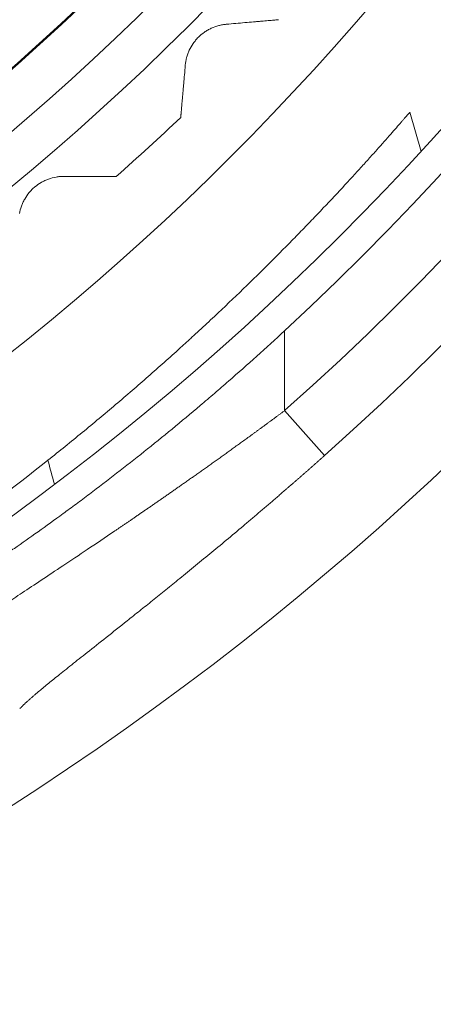
# Model space of a CAD drawing. Units: millimetres. Extents: x 4 to 294, y 4 to 207.
# Drawn here: x 124 to 126, y 148 to 152 of the extents above; entities that cross this region are included whole.
import ezdxf

# ---------------------------------------------------------------- set-up
doc = ezdxf.new("R2010")
doc.units = ezdxf.units.MM
doc.header["$MEASUREMENT"] = 0
doc.layers.add('_U+30EC_U+30A4_U+30E4_U+30FC 1', color=7, linetype='Continuous')

# ---------------------------------------------------------------- blocks, each defined once
blk = doc.blocks.new('block 4451')
at = {"layer": '_U+30EC_U+30A4_U+30E4_U+30FC 1', "color": 179, "lineweight": 9, "true_color": 0x221814}
blk.add_lwpolyline([(125.3621, 150.3033), (125.2292, 150.4524)], dxfattribs=at)
blk = doc.blocks.new('block 4483')
at = {"layer": '_U+30EC_U+30A4_U+30E4_U+30FC 1', "color": 179, "lineweight": 9, "true_color": 0x221814}
blk.add_lwpolyline([(125.2293, 150.7182), (125.2293, 150.4524)], dxfattribs=at)
blk = doc.blocks.new('block 4619')
at = {"layer": '_U+30EC_U+30A4_U+30E4_U+30FC 1', "color": 179, "lineweight": 9, "true_color": 0x221814}
blk.add_lwpolyline([(125.6829, 151.3149), (125.6458, 151.4461)], dxfattribs=at)
blk = doc.blocks.new('block 5946')
at = {"layer": '_U+30EC_U+30A4_U+30E4_U+30FC 1', "color": 179, "lineweight": 9, "true_color": 0x221814}
blk.add_open_spline([(118.9676, 151.0699), (122.6125, 151.0699), (125.5674, 154.0248), (125.5674, 157.6698), (125.5674, 161.3148), (122.6125, 164.2696), (118.9676, 164.2696)], degree=3, knots=[0, 0, 0, 0, 1, 1, 1, 2, 2, 2, 2], dxfattribs=at)
blk = doc.blocks.new('block 5947')
at = {"layer": '_U+30EC_U+30A4_U+30E4_U+30FC 1', "color": 179, "lineweight": 9, "true_color": 0x221814}
blk.add_open_spline([(118.9676, 151.3824), (122.44, 151.3824), (125.255, 154.1973), (125.255, 157.6698), (125.255, 161.1422), (122.44, 163.9572), (118.9676, 163.9572)], degree=3, knots=[0, 0, 0, 0, 1, 1, 1, 2, 2, 2, 2], dxfattribs=at)
blk = doc.blocks.new('block 5949')
at = {"layer": '_U+30EC_U+30A4_U+30E4_U+30FC 1', "color": 179, "lineweight": 9, "true_color": 0x221814}
blk.add_open_spline([(118.9676, 150.7699), (122.7782, 150.7699), (125.8674, 153.8591), (125.8674, 157.6698), (125.8674, 161.4804), (122.7782, 164.5696), (118.9676, 164.5696)], degree=3, knots=[0, 0, 0, 0, 1, 1, 1, 2, 2, 2, 2], dxfattribs=at)
blk = doc.blocks.new('block 5950')
at = {"layer": '_U+30EC_U+30A4_U+30E4_U+30FC 1', "color": 179, "lineweight": 9, "true_color": 0x221814}
blk.add_open_spline([(118.9676, 150.7647), (122.7811, 150.7647), (125.8726, 153.8562), (125.8726, 157.6698), (125.8726, 161.4833), (122.7811, 164.5749), (118.9676, 164.5749)], degree=3, knots=[0, 0, 0, 0, 1, 1, 1, 2, 2, 2, 2], dxfattribs=at)
blk = doc.blocks.new('block 5952')
at = {"layer": '_U+30EC_U+30A4_U+30E4_U+30FC 1', "color": 179, "lineweight": 9, "true_color": 0x221814}
blk.add_open_spline([(118.9676, 150.4699), (122.9439, 150.4699), (126.1674, 153.6934), (126.1674, 157.6698), (126.1674, 161.6461), (122.9439, 164.8696), (118.9676, 164.8696)], degree=3, knots=[0, 0, 0, 0, 1, 1, 1, 2, 2, 2, 2], dxfattribs=at)
blk = doc.blocks.new('block 5954')
at = {"layer": '_U+30EC_U+30A4_U+30E4_U+30FC 1', "color": 179, "lineweight": 9, "true_color": 0x221814}
blk.add_open_spline([(118.9676, 150.4647), (122.9468, 150.4647), (126.1726, 153.6905), (126.1726, 157.6698), (126.1726, 161.649), (122.9468, 164.8749), (118.9676, 164.8749)], degree=3, knots=[0, 0, 0, 0, 1, 1, 1, 2, 2, 2, 2], dxfattribs=at)
blk = doc.blocks.new('block 5956')
at = {"layer": '_U+30EC_U+30A4_U+30E4_U+30FC 1', "color": 179, "lineweight": 9, "true_color": 0x221814}
blk.add_open_spline([(118.9676, 150.1647), (123.1125, 150.1647), (126.4726, 153.5248), (126.4726, 157.6698), (126.4726, 161.8147), (123.1125, 165.1749), (118.9676, 165.1749)], degree=3, knots=[0, 0, 0, 0, 1, 1, 1, 2, 2, 2, 2], dxfattribs=at)
blk = doc.blocks.new('block 5957')
at = {"layer": '_U+30EC_U+30A4_U+30E4_U+30FC 1', "color": 179, "lineweight": 9, "true_color": 0x221814}
blk.add_open_spline([(118.9676, 150.1699), (123.1096, 150.1699), (126.4674, 153.5277), (126.4674, 157.6698), (126.4674, 161.8118), (123.1096, 165.1696), (118.9676, 165.1696)], degree=3, knots=[0, 0, 0, 0, 1, 1, 1, 2, 2, 2, 2], dxfattribs=at)
blk = doc.blocks.new('block 5960')
at = {"layer": '_U+30EC_U+30A4_U+30E4_U+30FC 1', "color": 179, "lineweight": 9, "true_color": 0x221814}
blk.add_open_spline([(118.9676, 149.8699), (123.2753, 149.8699), (126.7674, 153.362), (126.7674, 157.6698), (126.7674, 161.9775), (123.2753, 165.4696), (118.9676, 165.4696)], degree=3, knots=[0, 0, 0, 0, 1, 1, 1, 2, 2, 2, 2], dxfattribs=at)
blk = doc.blocks.new('block 5962')
at = {"layer": '_U+30EC_U+30A4_U+30E4_U+30FC 1', "color": 179, "lineweight": 9, "true_color": 0x221814}
blk.add_open_spline([(118.9676, 149.8647), (123.2782, 149.8647), (126.7726, 153.3591), (126.7726, 157.6698), (126.7726, 161.9804), (123.2782, 165.4749), (118.9676, 165.4749)], degree=3, knots=[0, 0, 0, 0, 1, 1, 1, 2, 2, 2, 2], dxfattribs=at)
blk = doc.blocks.new('block 5964')
at = {"layer": '_U+30EC_U+30A4_U+30E4_U+30FC 1', "color": 179, "lineweight": 9, "true_color": 0x221814}
blk.add_open_spline([(118.9676, 149.5699), (123.441, 149.5699), (127.0674, 153.1963), (127.0674, 157.6698), (127.0674, 162.1432), (123.441, 165.7696), (118.9676, 165.7696)], degree=3, knots=[0, 0, 0, 0, 1, 1, 1, 2, 2, 2, 2], dxfattribs=at)
blk = doc.blocks.new('block 5966')
at = {"layer": '_U+30EC_U+30A4_U+30E4_U+30FC 1', "color": 179, "lineweight": 9, "true_color": 0x221814}
blk.add_open_spline([(118.9676, 149.5668), (123.4427, 149.5668), (127.0705, 153.1946), (127.0705, 157.6698), (127.0705, 162.1449), (123.4427, 165.7728), (118.9676, 165.7728)], degree=3, knots=[0, 0, 0, 0, 1, 1, 1, 2, 2, 2, 2], dxfattribs=at)
blk = doc.blocks.new('block 5967')
at = {"layer": '_U+30EC_U+30A4_U+30E4_U+30FC 1', "color": 179, "lineweight": 9, "true_color": 0x221814}
blk.add_open_spline([(118.9676, 149.4099), (123.5293, 149.4099), (127.2274, 153.108), (127.2274, 157.6698), (127.2274, 162.2316), (123.5293, 165.9296), (118.9676, 165.9296)], degree=3, knots=[0, 0, 0, 0, 1, 1, 1, 2, 2, 2, 2], dxfattribs=at)
blk = doc.blocks.new('block 6013')
at = {"layer": '_U+30EC_U+30A4_U+30E4_U+30FC 1', "color": 179, "lineweight": 9, "true_color": 0x221814}
blk.add_open_spline([(124.6697, 151.2319), (124.7422, 151.2961), (124.8137, 151.3616), (124.884, 151.4282)], degree=3, dxfattribs=at)
blk = doc.blocks.new('block 6041')
at = {"layer": '_U+30EC_U+30A4_U+30E4_U+30FC 1', "color": 179, "lineweight": 9, "true_color": 0x221814}
blk.add_open_spline([(118.9676, 149.2697), (123.6068, 149.2697), (127.3676, 153.0306), (127.3676, 157.6698), (127.3676, 162.309), (123.6068, 166.0698), (118.9676, 166.0698)], degree=3, knots=[0, 0, 0, 0, 1, 1, 1, 2, 2, 2, 2], dxfattribs=at)
blk = doc.blocks.new('block 6052')
at = {"layer": '_U+30EC_U+30A4_U+30E4_U+30FC 1', "color": 179, "lineweight": 9, "true_color": 0x221814}
blk.add_open_spline([(115.8625, 152.2917), (118.8328, 150.5769), (122.6308, 151.5945), (124.3456, 154.5648), (126.0605, 157.535), (125.0428, 161.333), (122.0726, 163.0478)], degree=3, knots=[0, 0, 0, 0, 1, 1, 1, 2, 2, 2, 2], dxfattribs=at)
blk = doc.blocks.new('block 6084')
at = {"layer": '_U+30EC_U+30A4_U+30E4_U+30FC 1', "color": 179, "lineweight": 9, "true_color": 0x221814}
blk.add_open_spline([(111.0777, 153.9549), (112.9676, 149.5974), (118.0322, 147.5971), (122.3896, 149.4871), (124.3919, 150.3555), (125.989, 151.9527), (126.8574, 153.9549)], degree=3, knots=[0, 0, 0, 0, 1, 1, 1, 2, 2, 2, 2], dxfattribs=at)
blk = doc.blocks.new('block 6106')
at = {"layer": '_U+30EC_U+30A4_U+30E4_U+30FC 1', "color": 179, "lineweight": 9, "true_color": 0x221814}
blk.add_open_spline([(109.0583, 157.477), (109.0583, 152.0042), (113.4948, 147.5677), (118.9676, 147.5677), (124.4403, 147.5677), (128.8769, 152.0042), (128.8769, 157.477)], degree=3, knots=[0, 0, 0, 0, 1, 1, 1, 2, 2, 2, 2], dxfattribs=at)
blk = doc.blocks.new('block 6113')
at = {"layer": '_U+30EC_U+30A4_U+30E4_U+30FC 1', "color": 179, "lineweight": 9, "true_color": 0x221814}
blk.add_open_spline([(109.8535, 157.477), (109.8535, 152.4434), (113.934, 148.3629), (118.9676, 148.3629), (124.0011, 148.3629), (128.0816, 152.4434), (128.0816, 157.477)], degree=3, knots=[0, 0, 0, 0, 1, 1, 1, 2, 2, 2, 2], dxfattribs=at)
blk = doc.blocks.new('block 6114')
at = {"layer": '_U+30EC_U+30A4_U+30E4_U+30FC 1', "color": 179, "lineweight": 9, "true_color": 0x221814}
blk.add_open_spline([(125.3622, 150.3033), (127.4077, 152.1267), (128.5776, 154.7367), (128.5776, 157.477)], degree=3, dxfattribs=at)
blk = doc.blocks.new('block 6118')
at = {"layer": '_U+30EC_U+30A4_U+30E4_U+30FC 1', "color": 179, "lineweight": 9, "true_color": 0x221814}
blk.add_open_spline([(125.2293, 150.7182), (127.1113, 152.4619), (128.1811, 154.9113), (128.1811, 157.477)], degree=3, dxfattribs=at)
blk = doc.blocks.new('block 6119')
at = {"layer": '_U+30EC_U+30A4_U+30E4_U+30FC 1', "color": 179, "lineweight": 9, "true_color": 0x221814}
blk.add_open_spline([(125.2293, 150.4524), (127.2323, 152.2379), (128.3778, 154.7936), (128.3778, 157.477)], degree=3, dxfattribs=at)
blk = doc.blocks.new('block 6332')
at = {"layer": '_U+30EC_U+30A4_U+30E4_U+30FC 1', "color": 179, "lineweight": 9, "true_color": 0x221814}
blk.add_open_spline([(124.3477, 151.1079), (124.3492, 151.1163), (124.3514, 151.1246), (124.3543, 151.1327), (124.3558, 151.1367), (124.3574, 151.1408), (124.3593, 151.1447), (124.3611, 151.1487), (124.3631, 151.1526), (124.3653, 151.1564), (124.3697, 151.1641), (124.3747, 151.1713), (124.3803, 151.178), (124.3831, 151.1814), (124.3861, 151.1847), (124.3892, 151.1878), (124.3924, 151.1909), (124.3956, 151.1939), (124.399, 151.1968), (124.4058, 151.2024), (124.413, 151.2075), (124.4206, 151.2119), (124.4225, 151.213), (124.4244, 151.214), (124.4264, 151.215), (124.4284, 151.2161), (124.4304, 151.217), (124.4324, 151.218), (124.4364, 151.2198), (124.4404, 151.2215), (124.4445, 151.223), (124.4528, 151.2259), (124.4612, 151.2282), (124.4697, 151.2297), (124.474, 151.2304), (124.4783, 151.231), (124.4826, 151.2313), (124.4869, 151.2317), (124.4912, 151.2319), (124.4955, 151.2319)], degree=3, knots=[0, 0, 0, 0, 1, 1, 1, 2, 2, 2, 3, 3, 3, 4, 4, 4, 5, 5, 5, 6, 6, 6, 7, 7, 7, 8, 8, 8, 9, 9, 9, 10, 10, 10, 11, 11, 11, 12, 12, 12, 13, 13, 13, 13], dxfattribs=at)
blk = doc.blocks.new('block 6333')
at = {"layer": '_U+30EC_U+30A4_U+30E4_U+30FC 1', "color": 179, "lineweight": 9, "true_color": 0x221814}
blk.add_open_spline([(124.4955, 151.2319), (124.5062, 151.2319), (124.5167, 151.2319), (124.527, 151.2319), (124.5373, 151.2319), (124.5474, 151.2319), (124.5572, 151.2319), (124.5671, 151.2319), (124.5766, 151.2319), (124.5859, 151.2319), (124.5905, 151.2319), (124.5951, 151.2319), (124.5995, 151.2319), (124.6039, 151.2319), (124.6081, 151.2319), (124.6122, 151.2319), (124.6205, 151.2319), (124.6282, 151.2319), (124.6352, 151.2319), (124.6422, 151.2319), (124.6484, 151.2319), (124.6535, 151.2319), (124.656, 151.2319), (124.6583, 151.2319), (124.6604, 151.2319), (124.664, 151.2319), (124.6648, 151.2319), (124.6655, 151.2319), (124.6682, 151.2319), (124.6697, 151.2319), (124.6697, 151.2319)], degree=3, knots=[0, 0, 0, 0, 1, 1, 1, 2, 2, 2, 3, 3, 3, 4, 4, 4, 5, 5, 5, 6, 6, 6, 7, 7, 7, 8, 8, 8, 9, 9, 9, 10, 10, 10, 10], dxfattribs=at)
blk = doc.blocks.new('block 6334')
at = {"layer": '_U+30EC_U+30A4_U+30E4_U+30FC 1', "color": 179, "lineweight": 9, "true_color": 0x221814}
blk.add_open_spline([(124.884, 151.4282), (124.884, 151.4282), (124.8841, 151.4297), (124.8843, 151.4324), (124.8845, 151.4338), (124.8846, 151.4355), (124.8848, 151.4375), (124.8849, 151.4385), (124.885, 151.4396), (124.8851, 151.4407), (124.8852, 151.4419), (124.8853, 151.4431), (124.8854, 151.4443), (124.8858, 151.4495), (124.8864, 151.4556), (124.887, 151.4626), (124.8871, 151.4643), (124.8873, 151.4661), (124.8874, 151.4679), (124.8876, 151.4698), (124.8878, 151.4716), (124.8879, 151.4735), (124.8883, 151.4773), (124.8886, 151.4813), (124.889, 151.4854), (124.8897, 151.4936), (124.8905, 151.5023), (124.8913, 151.5115), (124.8917, 151.5161), (124.8921, 151.5208), (124.8925, 151.5256), (124.8929, 151.5304), (124.8933, 151.5353), (124.8938, 151.5402), (124.8946, 151.55), (124.8955, 151.5601), (124.8964, 151.5703), (124.8973, 151.5806), (124.8982, 151.5911), (124.8992, 151.6018)], degree=3, knots=[0, 0, 0, 0, 1, 1, 1, 2, 2, 2, 3, 3, 3, 4, 4, 4, 5, 5, 5, 6, 6, 6, 7, 7, 7, 8, 8, 8, 9, 9, 9, 10, 10, 10, 11, 11, 11, 12, 12, 12, 13, 13, 13, 13], dxfattribs=at)
blk = doc.blocks.new('block 6335')
at = {"layer": '_U+30EC_U+30A4_U+30E4_U+30FC 1', "color": 179, "lineweight": 9, "true_color": 0x221814}
blk.add_open_spline([(124.8992, 151.6018), (124.8999, 151.6103), (124.9014, 151.6187), (124.9036, 151.6271), (124.9047, 151.6312), (124.906, 151.6354), (124.9074, 151.6395), (124.9089, 151.6436), (124.9106, 151.6477), (124.9124, 151.6517), (124.9161, 151.6597), (124.9205, 151.6673), (124.9255, 151.6745), (124.928, 151.6781), (124.9307, 151.6816), (124.9336, 151.685), (124.9364, 151.6884), (124.9394, 151.6917), (124.9425, 151.6948), (124.9487, 151.701), (124.9555, 151.7067), (124.9627, 151.7117), (124.9645, 151.713), (124.9663, 151.7142), (124.9682, 151.7154), (124.9701, 151.7166), (124.972, 151.7177), (124.9739, 151.7188), (124.9777, 151.721), (124.9816, 151.723), (124.9856, 151.7249), (124.9935, 151.7285), (125.0017, 151.7315), (125.0101, 151.7337), (125.0143, 151.7348), (125.0185, 151.7358), (125.0228, 151.7365), (125.027, 151.7372), (125.0313, 151.7378), (125.0355, 151.7382)], degree=3, knots=[0, 0, 0, 0, 1, 1, 1, 2, 2, 2, 3, 3, 3, 4, 4, 4, 5, 5, 5, 6, 6, 6, 7, 7, 7, 8, 8, 8, 9, 9, 9, 10, 10, 10, 11, 11, 11, 12, 12, 12, 13, 13, 13, 13], dxfattribs=at)
blk = doc.blocks.new('block 6336')
at = {"layer": '_U+30EC_U+30A4_U+30E4_U+30FC 1', "color": 179, "lineweight": 9, "true_color": 0x221814}
blk.add_open_spline([(125.0355, 151.7382), (125.0462, 151.7391), (125.0567, 151.74), (125.067, 151.7409), (125.0772, 151.7418), (125.0873, 151.7427), (125.0971, 151.7436), (125.1069, 151.7444), (125.1164, 151.7452), (125.1256, 151.7461), (125.1302, 151.7465), (125.1348, 151.7468), (125.1391, 151.7472), (125.1435, 151.7476), (125.1478, 151.748), (125.1519, 151.7483), (125.1601, 151.7491), (125.1677, 151.7497), (125.1747, 151.7503), (125.1817, 151.751), (125.1878, 151.7515), (125.1929, 151.7519), (125.1955, 151.7522), (125.1978, 151.7524), (125.1998, 151.7525), (125.2035, 151.7529), (125.2042, 151.7529), (125.2049, 151.753), (125.2076, 151.7532), (125.2091, 151.7534), (125.2091, 151.7534)], degree=3, knots=[0, 0, 0, 0, 1, 1, 1, 2, 2, 2, 3, 3, 3, 4, 4, 4, 5, 5, 5, 6, 6, 6, 7, 7, 7, 8, 8, 8, 9, 9, 9, 10, 10, 10, 10], dxfattribs=at)
blk = doc.blocks.new('block 6495')
at = {"layer": '_U+30EC_U+30A4_U+30E4_U+30FC 1', "color": 179, "lineweight": 9, "true_color": 0x221814}
blk.add_open_spline([(118.9676, 148.3769), (119.2144, 148.3769), (119.4603, 148.3872), (119.7054, 148.4079), (119.8279, 148.4182), (119.9502, 148.4311), (120.0723, 148.4465), (120.1334, 148.4542), (120.1944, 148.4626), (120.2553, 148.4716), (120.2858, 148.4761), (120.3163, 148.4808), (120.3467, 148.4856), (120.3772, 148.4905), (120.4076, 148.4955), (120.438, 148.5006), (120.6813, 148.5418), (120.922, 148.5931), (121.1602, 148.6544), (121.2793, 148.6851), (121.3978, 148.7182), (121.5156, 148.7538), (121.5745, 148.7717), (121.6332, 148.7901), (121.6918, 148.8092), (121.7211, 148.8187), (121.7504, 148.8284), (121.7796, 148.8383), (121.8088, 148.8481), (121.838, 148.8581), (121.8671, 148.8683), (122.1001, 148.9496), (122.3288, 149.0404), (122.5534, 149.1406), (122.6657, 149.1907), (122.7769, 149.2432), (122.8872, 149.298), (122.9423, 149.3254), (122.9971, 149.3534), (123.0517, 149.382), (123.079, 149.3963), (123.1062, 149.4108), (123.1334, 149.4254), (123.1605, 149.4399), (123.1876, 149.4547), (123.2146, 149.4696), (123.4307, 149.5886), (123.641, 149.7164), (123.8457, 149.8527), (124.0503, 149.989), (124.2493, 150.1338), (124.4425, 150.2874)], degree=3, knots=[0, 0, 0, 0, 1, 1, 1, 2, 2, 2, 3, 3, 3, 4, 4, 4, 5, 5, 5, 6, 6, 6, 7, 7, 7, 8, 8, 8, 9, 9, 9, 10, 10, 10, 11, 11, 11, 12, 12, 12, 13, 13, 13, 14, 14, 14, 15, 15, 15, 16, 16, 16, 17, 17, 17, 17], dxfattribs=at)
blk = doc.blocks.new('block 6496')
at = {"layer": '_U+30EC_U+30A4_U+30E4_U+30FC 1', "color": 179, "lineweight": 9, "true_color": 0x221814}
blk.add_open_spline([(124.4425, 150.2874), (124.4811, 150.318), (124.5191, 150.3488), (124.5566, 150.3796), (124.5941, 150.4105), (124.6312, 150.4414), (124.6677, 150.4725), (124.7043, 150.5036), (124.7404, 150.5348), (124.776, 150.5661), (124.7938, 150.5818), (124.8115, 150.5974), (124.8291, 150.6131), (124.8467, 150.6288), (124.8641, 150.6446), (124.8815, 150.6603), (124.8902, 150.6682), (124.8988, 150.6761), (124.9074, 150.6839), (124.916, 150.6918), (124.9246, 150.6997), (124.9331, 150.7075), (124.9501, 150.7232), (124.9668, 150.7388), (124.9834, 150.7542), (125.0165, 150.7852), (125.0487, 150.8159), (125.08, 150.8461), (125.1113, 150.8763), (125.1418, 150.9062), (125.1714, 150.9356), (125.1862, 150.9504), (125.2008, 150.965), (125.2152, 150.9795), (125.2295, 150.994), (125.2437, 151.0084), (125.2577, 151.0226), (125.2717, 151.0369), (125.2854, 151.0511), (125.299, 151.0651), (125.3057, 151.0721), (125.3124, 151.0791), (125.3191, 151.086), (125.3257, 151.0929), (125.3323, 151.0998), (125.3387, 151.1066), (125.3646, 151.1337), (125.3892, 151.1599), (125.4125, 151.1849), (125.4357, 151.21), (125.4577, 151.2338), (125.4782, 151.2564), (125.4884, 151.2677), (125.4983, 151.2786), (125.5079, 151.2892), (125.5126, 151.2945), (125.5173, 151.2997), (125.5219, 151.3048), (125.5265, 151.3099), (125.5309, 151.3149), (125.5353, 151.3198), (125.5527, 151.3393), (125.5682, 151.3569), (125.5818, 151.3724), (125.5954, 151.3878), (125.607, 151.4012), (125.6166, 151.4122), (125.619, 151.415), (125.6212, 151.4176), (125.6233, 151.42), (125.6244, 151.4213), (125.6254, 151.4225), (125.6264, 151.4236), (125.6274, 151.4247), (125.6283, 151.4258), (125.6292, 151.4269), (125.6329, 151.4311), (125.6359, 151.4347), (125.6384, 151.4375), (125.6433, 151.4432), (125.6458, 151.4461), (125.6458, 151.4461)], degree=3, knots=[0, 0, 0, 0, 1, 1, 1, 2, 2, 2, 3, 3, 3, 4, 4, 4, 5, 5, 5, 6, 6, 6, 7, 7, 7, 8, 8, 8, 9, 9, 9, 10, 10, 10, 11, 11, 11, 12, 12, 12, 13, 13, 13, 14, 14, 14, 15, 15, 15, 16, 16, 16, 17, 17, 17, 18, 18, 18, 19, 19, 19, 20, 20, 20, 21, 21, 21, 22, 22, 22, 23, 23, 23, 24, 24, 24, 25, 25, 25, 26, 26, 26, 27, 27, 27, 27], dxfattribs=at)
blk = doc.blocks.new('block 6497')
at = {"layer": '_U+30EC_U+30A4_U+30E4_U+30FC 1', "color": 179, "lineweight": 9, "true_color": 0x221814}
blk.add_open_spline([(124.464, 150.2073), (124.4568, 150.234), (124.4497, 150.2607), (124.4425, 150.2874)], degree=3, dxfattribs=at)
blk = doc.blocks.new('block 6626')
at = {"layer": '_U+30EC_U+30A4_U+30E4_U+30FC 1', "color": 179, "lineweight": 9, "true_color": 0x221814}
blk.add_open_spline([(124.0382, 149.8063), (124.0433, 149.8088), (124.0506, 149.8127), (124.0598, 149.818), (124.0691, 149.8234), (124.0803, 149.83), (124.0935, 149.8381), (124.1001, 149.8421), (124.1072, 149.8464), (124.1148, 149.8511), (124.1185, 149.8535), (124.1224, 149.8559), (124.1265, 149.8585), (124.1305, 149.861), (124.1346, 149.8636), (124.1389, 149.8663), (124.1559, 149.8771), (124.1744, 149.889), (124.1945, 149.9021), (124.2145, 149.9152), (124.2359, 149.9294), (124.2587, 149.9448), (124.2702, 149.9524), (124.2819, 149.9604), (124.294, 149.9687), (124.3061, 149.9769), (124.3185, 149.9855), (124.3312, 149.9942), (124.3565, 150.0117), (124.3826, 150.0301), (124.4096, 150.0494), (124.4366, 150.0686), (124.4644, 150.0887), (124.493, 150.1096), (124.5072, 150.12), (124.5217, 150.1307), (124.5363, 150.1416), (124.5436, 150.147), (124.551, 150.1525), (124.5584, 150.1581), (124.5658, 150.1636), (124.5732, 150.1692), (124.5807, 150.1748), (124.6105, 150.1973), (124.6405, 150.2203), (124.6708, 150.2439), (124.7012, 150.2674), (124.7317, 150.2915), (124.7624, 150.316), (124.7932, 150.3406), (124.8241, 150.3657), (124.8552, 150.3913), (124.8863, 150.4169), (124.9175, 150.443), (124.9489, 150.4697), (124.9646, 150.483), (124.9804, 150.4964), (124.9961, 150.5099), (125.0118, 150.5235), (125.0274, 150.537), (125.0431, 150.5507), (125.0744, 150.578), (125.1055, 150.6057), (125.1366, 150.6336), (125.1676, 150.6615), (125.1985, 150.6897), (125.2293, 150.7182)], degree=3, knots=[0, 0, 0, 0, 1, 1, 1, 2, 2, 2, 3, 3, 3, 4, 4, 4, 5, 5, 5, 6, 6, 6, 7, 7, 7, 8, 8, 8, 9, 9, 9, 10, 10, 10, 11, 11, 11, 12, 12, 12, 13, 13, 13, 14, 14, 14, 15, 15, 15, 16, 16, 16, 17, 17, 17, 18, 18, 18, 19, 19, 19, 20, 20, 20, 21, 21, 21, 22, 22, 22, 22], dxfattribs=at)
blk = doc.blocks.new('block 6629')
at = {"layer": '_U+30EC_U+30A4_U+30E4_U+30FC 1', "color": 179, "lineweight": 9, "true_color": 0x221814}
blk.add_open_spline([(125.2293, 150.4524), (125.2267, 150.4505), (125.2242, 150.4486), (125.2216, 150.4467), (125.2191, 150.4448), (125.2165, 150.443), (125.214, 150.4411), (125.2115, 150.4392), (125.2089, 150.4373), (125.2064, 150.4355), (125.2039, 150.4336), (125.2014, 150.4317), (125.1989, 150.4299), (125.1964, 150.428), (125.1939, 150.4262), (125.1913, 150.4243), (125.1889, 150.4225), (125.1864, 150.4206), (125.1839, 150.4188), (125.1814, 150.417), (125.1789, 150.4151), (125.1764, 150.4133), (125.1739, 150.4115), (125.1715, 150.4097), (125.169, 150.4079), (125.1665, 150.406), (125.1641, 150.4042), (125.1616, 150.4024), (125.1592, 150.4006), (125.1567, 150.3988), (125.1542, 150.397), (125.1518, 150.3952), (125.1494, 150.3935), (125.1469, 150.3917), (125.1445, 150.3899), (125.1421, 150.3881), (125.1396, 150.3863), (125.1372, 150.3846), (125.1348, 150.3828), (125.1324, 150.381), (125.13, 150.3793), (125.1276, 150.3775), (125.1252, 150.3758), (125.1228, 150.374), (125.1204, 150.3723), (125.118, 150.3705), (125.1156, 150.3688), (125.1132, 150.3671), (125.1109, 150.3653), (125.1085, 150.3636), (125.1061, 150.3619), (125.1037, 150.3601), (125.1014, 150.3584), (125.099, 150.3567), (125.0967, 150.355), (125.0943, 150.3533), (125.092, 150.3516), (125.0896, 150.3499), (125.0873, 150.3482), (125.085, 150.3465), (125.0826, 150.3448), (125.0803, 150.3431), (125.078, 150.3415), (125.0757, 150.3398), (125.0733, 150.3381), (125.071, 150.3364), (125.0687, 150.3348), (125.0664, 150.3331), (125.0641, 150.3314), (125.0618, 150.3298), (125.0595, 150.3281), (125.0573, 150.3265), (125.055, 150.3248), (125.0527, 150.3232), (125.0504, 150.3215), (125.0482, 150.3199), (125.0459, 150.3183), (125.0436, 150.3167), (125.0414, 150.315), (125.0391, 150.3134), (125.0369, 150.3118), (125.0346, 150.3102), (125.0324, 150.3086), (125.0301, 150.307), (125.0279, 150.3054), (125.0257, 150.3038), (125.0235, 150.3022), (125.0212, 150.3006), (125.019, 150.299), (125.0168, 150.2974), (125.0146, 150.2958), (125.0124, 150.2942), (125.0102, 150.2927), (125.008, 150.2911), (125.0058, 150.2895), (125.0036, 150.288), (125.0014, 150.2864), (124.9993, 150.2848), (124.9971, 150.2833), (124.9949, 150.2817), (124.9928, 150.2802), (124.9906, 150.2786), (124.9884, 150.2771), (124.9863, 150.2756), (124.9841, 150.274), (124.982, 150.2725), (124.9799, 150.271), (124.9777, 150.2695), (124.9756, 150.2679), (124.9735, 150.2664), (124.9713, 150.2649), (124.9692, 150.2634), (124.9671, 150.2619), (124.965, 150.2604), (124.9629, 150.2589), (124.9608, 150.2574), (124.9587, 150.2559), (124.9566, 150.2545), (124.9545, 150.253), (124.9524, 150.2515), (124.9503, 150.25), (124.9483, 150.2485), (124.9462, 150.2471), (124.9441, 150.2456), (124.9421, 150.2442), (124.94, 150.2427), (124.9379, 150.2412), (124.9359, 150.2398), (124.9339, 150.2384), (124.9318, 150.2369), (124.9298, 150.2355), (124.9277, 150.234), (124.9257, 150.2326), (124.9237, 150.2312), (124.9217, 150.2297), (124.9197, 150.2283), (124.9177, 150.2269), (124.9156, 150.2255), (124.9136, 150.2241), (124.9116, 150.2227), (124.9097, 150.2213), (124.9077, 150.2199), (124.9057, 150.2185), (124.9037, 150.2171), (124.9017, 150.2157), (124.8998, 150.2143), (124.8978, 150.2129), (124.8958, 150.2115), (124.8939, 150.2102), (124.8919, 150.2088), (124.89, 150.2074), (124.888, 150.2061), (124.8861, 150.2047), (124.8841, 150.2033), (124.8822, 150.202), (124.8803, 150.2006), (124.8784, 150.1993), (124.8764, 150.1979), (124.8745, 150.1966), (124.8726, 150.1953), (124.8707, 150.1939), (124.8688, 150.1926), (124.8669, 150.1913), (124.865, 150.1899), (124.8631, 150.1886), (124.8612, 150.1873), (124.8594, 150.186), (124.8575, 150.1847), (124.8556, 150.1834), (124.8538, 150.1821), (124.8519, 150.1808), (124.85, 150.1795), (124.8482, 150.1782), (124.8463, 150.1769), (124.8445, 150.1756), (124.8427, 150.1743), (124.8408, 150.1731), (124.839, 150.1718), (124.8372, 150.1705), (124.8353, 150.1692), (124.8335, 150.168), (124.8317, 150.1667), (124.8299, 150.1655), (124.8281, 150.1642), (124.8263, 150.163), (124.8245, 150.1617), (124.8227, 150.1605), (124.8209, 150.1592), (124.8192, 150.158), (124.8174, 150.1568), (124.8156, 150.1555), (124.8138, 150.1543), (124.8121, 150.1531), (124.8103, 150.1519), (124.8086, 150.1506), (124.8068, 150.1494), (124.8051, 150.1482), (124.8033, 150.147), (124.8016, 150.1458), (124.7998, 150.1446), (124.7981, 150.1434), (124.7964, 150.1422), (124.7947, 150.141), (124.793, 150.1398), (124.7912, 150.1387), (124.7895, 150.1375), (124.7878, 150.1363), (124.7861, 150.1351), (124.7845, 150.134), (124.7828, 150.1328), (124.7811, 150.1316), (124.7794, 150.1305), (124.7777, 150.1293), (124.7761, 150.1282), (124.7744, 150.127), (124.7727, 150.1259), (124.7711, 150.1247), (124.7694, 150.1236), (124.7678, 150.1225), (124.7661, 150.1213), (124.7645, 150.1202), (124.7629, 150.1191), (124.7612, 150.1179), (124.7596, 150.1168), (124.758, 150.1157), (124.7564, 150.1146), (124.7548, 150.1135), (124.7531, 150.1124), (124.7515, 150.1113), (124.7499, 150.1102), (124.7483, 150.1091), (124.7468, 150.108), (124.7452, 150.1069), (124.7436, 150.1058), (124.742, 150.1047), (124.7404, 150.1037), (124.7389, 150.1026), (124.7373, 150.1015), (124.7358, 150.1004), (124.7342, 150.0994), (124.7326, 150.0983), (124.7311, 150.0972), (124.7296, 150.0962), (124.728, 150.0951), (124.7265, 150.0941), (124.725, 150.093), (124.7234, 150.092), (124.7219, 150.091), (124.7204, 150.0899), (124.7189, 150.0889), (124.7174, 150.0879), (124.7159, 150.0868), (124.7144, 150.0858), (124.7129, 150.0848), (124.7114, 150.0838), (124.7099, 150.0828), (124.7085, 150.0817), (124.707, 150.0807), (124.7055, 150.0797), (124.704, 150.0787), (124.7026, 150.0777), (124.7011, 150.0767), (124.6997, 150.0758), (124.6982, 150.0748), (124.6968, 150.0738), (124.6953, 150.0728), (124.6939, 150.0718), (124.6925, 150.0708), (124.6911, 150.0699), (124.6896, 150.0689), (124.6882, 150.0679), (124.6868, 150.067), (124.6854, 150.066), (124.684, 150.0651), (124.6826, 150.0641), (124.6812, 150.0632), (124.6798, 150.0622), (124.6784, 150.0613), (124.677, 150.0603), (124.6757, 150.0594), (124.6743, 150.0585), (124.6729, 150.0575), (124.6716, 150.0566), (124.6702, 150.0557), (124.6688, 150.0547), (124.6675, 150.0538), (124.6661, 150.0529), (124.6648, 150.052), (124.6635, 150.0511), (124.633, 150.0304), (124.603, 150.0101), (124.5735, 149.9903), (124.5459, 149.9718), (124.5189, 149.9537), (124.4925, 149.9361), (124.4678, 149.9196), (124.4437, 149.9036), (124.4203, 149.8881), (124.3986, 149.8737), (124.3774, 149.8597), (124.3569, 149.8461), (124.338, 149.8337), (124.3197, 149.8215), (124.302, 149.8098), (124.2811, 149.796), (124.2611, 149.7827), (124.2421, 149.7701), (124.224, 149.758), (124.2067, 149.7465), (124.1905, 149.7356), (124.1751, 149.7252), (124.1607, 149.7154), (124.1472, 149.7062), (124.1344, 149.6974), (124.1225, 149.6892), (124.1117, 149.6815), (124.1098, 149.6802), (124.1079, 149.6789), (124.1061, 149.6776), (124.1043, 149.6763), (124.1025, 149.675), (124.1008, 149.6738), (124.099, 149.6725), (124.0973, 149.6713), (124.0956, 149.6701), (124.0939, 149.6689), (124.0923, 149.6677), (124.0907, 149.6665), (124.0891, 149.6654), (124.0875, 149.6642), (124.0859, 149.6631), (124.0844, 149.6619), (124.0829, 149.6608), (124.0814, 149.6597), (124.0799, 149.6586), (124.0784, 149.6575), (124.077, 149.6565), (124.0756, 149.6554), (124.0742, 149.6544), (124.0729, 149.6534), (124.0715, 149.6524), (124.0702, 149.6514), (124.0689, 149.6504), (124.0676, 149.6494), (124.0664, 149.6484), (124.0652, 149.6475), (124.064, 149.6466), (124.0628, 149.6456), (124.0616, 149.6447), (124.0605, 149.6438), (124.0593, 149.6429), (124.0583, 149.6421), (124.0572, 149.6412), (124.0561, 149.6403), (124.0551, 149.6395), (124.0541, 149.6387), (124.0531, 149.6379), (124.0521, 149.6371), (124.0484, 149.634), (124.0476, 149.6332), (124.0467, 149.6325), (124.0435, 149.6297), (124.0428, 149.6291), (124.0421, 149.6284), (124.0394, 149.6259), (124.0388, 149.6253), (124.0382, 149.6247)], degree=3, knots=[0, 0, 0, 0, 1, 1, 1, 2, 2, 2, 3, 3, 3, 4, 4, 4, 5, 5, 5, 6, 6, 6, 7, 7, 7, 8, 8, 8, 9, 9, 9, 10, 10, 10, 11, 11, 11, 12, 12, 12, 13, 13, 13, 14, 14, 14, 15, 15, 15, 16, 16, 16, 17, 17, 17, 18, 18, 18, 19, 19, 19, 20, 20, 20, 21, 21, 21, 22, 22, 22, 23, 23, 23, 24, 24, 24, 25, 25, 25, 26, 26, 26, 27, 27, 27, 28, 28, 28, 29, 29, 29, 30, 30, 30, 31, 31, 31, 32, 32, 32, 33, 33, 33, 34, 34, 34, 35, 35, 35, 36, 36, 36, 37, 37, 37, 38, 38, 38, 39, 39, 39, 40, 40, 40, 41, 41, 41, 42, 42, 42, 43, 43, 43, 44, 44, 44, 45, 45, 45, 46, 46, 46, 47, 47, 47, 48, 48, 48, 49, 49, 49, 50, 50, 50, 51, 51, 51, 52, 52, 52, 53, 53, 53, 54, 54, 54, 55, 55, 55, 56, 56, 56, 57, 57, 57, 58, 58, 58, 59, 59, 59, 60, 60, 60, 61, 61, 61, 62, 62, 62, 63, 63, 63, 64, 64, 64, 65, 65, 65, 66, 66, 66, 67, 67, 67, 68, 68, 68, 69, 69, 69, 70, 70, 70, 71, 71, 71, 72, 72, 72, 73, 73, 73, 74, 74, 74, 75, 75, 75, 76, 76, 76, 77, 77, 77, 78, 78, 78, 79, 79, 79, 80, 80, 80, 81, 81, 81, 82, 82, 82, 83, 83, 83, 84, 84, 84, 85, 85, 85, 86, 86, 86, 87, 87, 87, 88, 88, 88, 89, 89, 89, 90, 90, 90, 91, 91, 91, 92, 92, 92, 93, 93, 93, 94, 94, 94, 95, 95, 95, 96, 96, 96, 97, 97, 97, 98, 98, 98, 99, 99, 99, 100, 100, 100, 101, 101, 101, 102, 102, 102, 103, 103, 103, 104, 104, 104, 105, 105, 105, 106, 106, 106, 107, 107, 107, 108, 108, 108, 109, 109, 109, 110, 110, 110, 111, 111, 111, 112, 112, 112, 113, 113, 113, 114, 114, 114, 115, 115, 115, 116, 116, 116, 117, 117, 117, 118, 118, 118, 119, 119, 119, 120, 120, 120, 121, 121, 121, 122, 122, 122, 122], dxfattribs=at)
blk = doc.blocks.new('block 6630')
at = {"layer": '_U+30EC_U+30A4_U+30E4_U+30FC 1', "color": 179, "lineweight": 9, "true_color": 0x221814}
blk.add_open_spline([(125.3622, 150.3033), (125.3599, 150.3013), (125.3577, 150.2993), (125.3555, 150.2973), (125.3532, 150.2954), (125.351, 150.2934), (125.3488, 150.2914), (125.3466, 150.2894), (125.3443, 150.2874), (125.3421, 150.2854), (125.3399, 150.2835), (125.3376, 150.2815), (125.3354, 150.2795), (125.3332, 150.2776), (125.331, 150.2756), (125.3287, 150.2736), (125.3265, 150.2716), (125.3243, 150.2697), (125.3221, 150.2677), (125.3198, 150.2657), (125.3176, 150.2638), (125.3154, 150.2618), (125.3132, 150.2599), (125.311, 150.2579), (125.3087, 150.2559), (125.3065, 150.254), (125.3043, 150.252), (125.3021, 150.2501), (125.2999, 150.2481), (125.2977, 150.2462), (125.2954, 150.2442), (125.2932, 150.2423), (125.291, 150.2403), (125.2888, 150.2384), (125.2866, 150.2365), (125.2844, 150.2345), (125.2822, 150.2326), (125.2799, 150.2306), (125.2777, 150.2287), (125.2755, 150.2268), (125.2733, 150.2248), (125.2711, 150.2229), (125.2689, 150.221), (125.2667, 150.219), (125.2645, 150.2171), (125.2623, 150.2152), (125.2601, 150.2132), (125.2579, 150.2113), (125.2557, 150.2094), (125.2535, 150.2075), (125.2513, 150.2055), (125.249, 150.2036), (125.2468, 150.2017), (125.2446, 150.1998), (125.2424, 150.1979), (125.2402, 150.196), (125.238, 150.1941), (125.2358, 150.1921), (125.2336, 150.1902), (125.2314, 150.1883), (125.2292, 150.1864), (125.2271, 150.1845), (125.2249, 150.1826), (125.2227, 150.1807), (125.2205, 150.1788), (125.2183, 150.1769), (125.2161, 150.175), (125.2139, 150.1731), (125.2117, 150.1712), (125.2095, 150.1693), (125.2073, 150.1674), (125.2051, 150.1655), (125.2029, 150.1636), (125.2007, 150.1617), (125.1985, 150.1599), (125.1964, 150.158), (125.1942, 150.1561), (125.192, 150.1542), (125.1898, 150.1523), (125.1876, 150.1504), (125.1854, 150.1486), (125.1832, 150.1467), (125.1811, 150.1448), (125.1789, 150.1429), (125.1767, 150.141), (125.1745, 150.1392), (125.1723, 150.1373), (125.1702, 150.1354), (125.168, 150.1336), (125.1658, 150.1317), (125.1636, 150.1298), (125.1614, 150.128), (125.1593, 150.1261), (125.1571, 150.1242), (125.1549, 150.1224), (125.1527, 150.1205), (125.1506, 150.1186), (125.1484, 150.1168), (125.1462, 150.1149), (125.144, 150.1131), (125.1419, 150.1112), (125.1397, 150.1094), (125.1375, 150.1075), (125.1353, 150.1057), (125.1332, 150.1038), (125.131, 150.102), (125.1288, 150.1001), (125.1267, 150.0983), (125.1245, 150.0964), (125.1223, 150.0946), (125.1202, 150.0928), (125.118, 150.0909), (125.1158, 150.0891), (125.1137, 150.0873), (125.1115, 150.0854), (125.1094, 150.0836), (125.1072, 150.0818), (125.105, 150.0799), (125.1029, 150.0781), (125.1007, 150.0763), (125.0986, 150.0744), (125.0797, 150.0585), (125.061, 150.0427), (125.0423, 150.0271), (125.0238, 150.0116), (125.0054, 149.9963), (124.9872, 149.9812), (124.9691, 149.9662), (124.9511, 149.9513), (124.9333, 149.9367), (124.9156, 149.9221), (124.898, 149.9078), (124.8806, 149.8936), (124.8652, 149.8811), (124.8499, 149.8687), (124.8348, 149.8564), (124.8199, 149.8444), (124.8051, 149.8324), (124.7905, 149.8207), (124.776, 149.8091), (124.7617, 149.7976), (124.7476, 149.7863), (124.7336, 149.7751), (124.7198, 149.7641), (124.7062, 149.7533), (124.6823, 149.7342), (124.659, 149.7157), (124.6365, 149.6979), (124.6145, 149.6804), (124.5932, 149.6636), (124.5728, 149.6474), (124.5639, 149.6403), (124.5551, 149.6334), (124.5465, 149.6266), (124.538, 149.6198), (124.5297, 149.6132), (124.5216, 149.6068), (124.5136, 149.6004), (124.5058, 149.5941), (124.4982, 149.5881), (124.4906, 149.582), (124.4833, 149.5761), (124.4761, 149.5704), (124.4699, 149.5653), (124.4638, 149.5604), (124.4579, 149.5556), (124.4521, 149.5509), (124.4464, 149.5463), (124.4409, 149.5418), (124.4355, 149.5373), (124.4302, 149.533), (124.4252, 149.5288), (124.4201, 149.5246), (124.4153, 149.5206), (124.4107, 149.5167), (124.4091, 149.5154), (124.4076, 149.5141), (124.4061, 149.5128), (124.4046, 149.5115), (124.4031, 149.5102), (124.4016, 149.509), (124.4002, 149.5078), (124.3987, 149.5065), (124.3973, 149.5053), (124.3959, 149.5041), (124.3946, 149.5029), (124.3932, 149.5018), (124.3918, 149.5006), (124.3905, 149.4994), (124.3892, 149.4983), (124.3879, 149.4972), (124.3866, 149.496), (124.3854, 149.4949), (124.3841, 149.4938), (124.3829, 149.4928), (124.3817, 149.4917), (124.3805, 149.4906), (124.3793, 149.4896), (124.3782, 149.4885), (124.377, 149.4875), (124.3759, 149.4865), (124.3748, 149.4855), (124.3737, 149.4845), (124.3726, 149.4835), (124.3716, 149.4826), (124.3706, 149.4816), (124.3695, 149.4806), (124.3685, 149.4797), (124.3647, 149.4761), (124.3638, 149.4752), (124.3629, 149.4744), (124.3595, 149.471), (124.3586, 149.4702), (124.3579, 149.4694), (124.3548, 149.4663), (124.3541, 149.4656), (124.3534, 149.4649), (124.3508, 149.4621), (124.3502, 149.4614), (124.3497, 149.4608)], degree=3, knots=[0, 0, 0, 0, 1, 1, 1, 2, 2, 2, 3, 3, 3, 4, 4, 4, 5, 5, 5, 6, 6, 6, 7, 7, 7, 8, 8, 8, 9, 9, 9, 10, 10, 10, 11, 11, 11, 12, 12, 12, 13, 13, 13, 14, 14, 14, 15, 15, 15, 16, 16, 16, 17, 17, 17, 18, 18, 18, 19, 19, 19, 20, 20, 20, 21, 21, 21, 22, 22, 22, 23, 23, 23, 24, 24, 24, 25, 25, 25, 26, 26, 26, 27, 27, 27, 28, 28, 28, 29, 29, 29, 30, 30, 30, 31, 31, 31, 32, 32, 32, 33, 33, 33, 34, 34, 34, 35, 35, 35, 36, 36, 36, 37, 37, 37, 38, 38, 38, 39, 39, 39, 40, 40, 40, 41, 41, 41, 42, 42, 42, 43, 43, 43, 44, 44, 44, 45, 45, 45, 46, 46, 46, 47, 47, 47, 48, 48, 48, 49, 49, 49, 50, 50, 50, 51, 51, 51, 52, 52, 52, 53, 53, 53, 54, 54, 54, 55, 55, 55, 56, 56, 56, 57, 57, 57, 58, 58, 58, 59, 59, 59, 60, 60, 60, 61, 61, 61, 62, 62, 62, 63, 63, 63, 64, 64, 64, 65, 65, 65, 66, 66, 66, 67, 67, 67, 68, 68, 68, 69, 69, 69, 70, 70, 70, 71, 71, 71, 72, 72, 72, 73, 73, 73, 73], dxfattribs=at)
blk = doc.blocks.new('block 4334')
at = {"layer": '_U+30EC_U+30A4_U+30E4_U+30FC 1'}
for name in ['block 6041', 'block 5967', 'block 5966', 'block 5964', 'block 5962', 'block 5960', 'block 5956', 'block 5957', 'block 5954', 'block 5952', 'block 5950', 'block 5949', 'block 5946', 'block 5947', 'block 6052', 'block 6106', 'block 6113', 'block 6118', 'block 6119', 'block 6114', 'block 6084', 'block 6335', 'block 6336', 'block 6334', 'block 6496', 'block 4619', 'block 6013', 'block 6332', 'block 6333', 'block 6626', 'block 4483', 'block 6629', 'block 4451', 'block 6630', 'block 6495', 'block 6497']:
    blk.add_blockref(name, (0, 0), dxfattribs=at)

msp = doc.modelspace()

# ---------------------------------------------------------------- block references
at = {"layer": '_U+30EC_U+30A4_U+30E4_U+30FC 1'}
msp.add_blockref('block 4334', (0, 0), dxfattribs=at)

doc.saveas('drawing.dxf')
